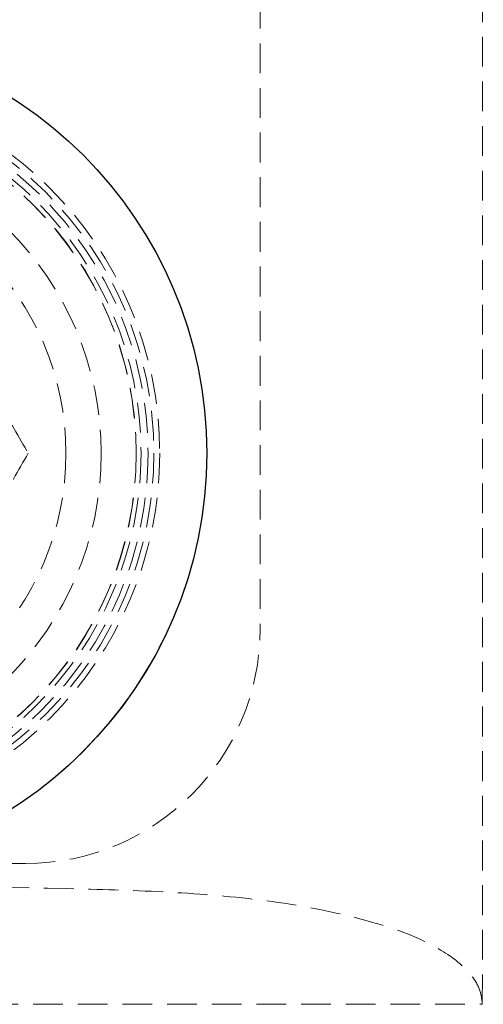
# Model space of a CAD drawing. Units: millimetres. Extents: x 5374 to 27138, y 731 to 11231.
# Drawn here: x 10335 to 10355, y 6455 to 6497 of the extents above; entities that cross this region are included whole.
import ezdxf

# ---------------------------------------------------------------- set-up
doc = ezdxf.new("R2010")
doc.units = ezdxf.units.MM
doc.header["$MEASUREMENT"] = 0
doc.linetypes.add('HIDDEN', pattern=[1.905, 1.27, -0.635])
doc.layers.add('HERNI_PRVEK', color=4, linetype='Continuous')

# ---------------------------------------------------------------- blocks, each defined once
blk = doc.blocks.new('A$C248A0C2E')
at = {"layer": 'HERNI_PRVEK', "color": 4, "linetype": 'HIDDEN', "lineweight": 0}
for p, q in [((1648.982, 1108.66), (1648.982, 1088.66)), ((1763.982, 1078.66), (1658.982, 1078.66)), ((1642.973, 1069.185), (1779.973, 1069.144))]:
    blk.add_line(p, q, dxfattribs=at)
at = {"layer": 'HERNI_PRVEK', "color": 4, "linetype": 'HIDDEN', "lineweight": 0, "flags": 128}
blk.add_lwpolyline([(1642.991, 1128.345), (1642.989, 1122.59), (1642.987, 1116.728), (1642.985, 1110.785), (1642.984, 1104.789), (1642.982, 1098.765), (1642.98, 1092.741), (1642.978, 1086.745), (1642.976, 1080.802), (1642.975, 1074.94), (1642.973, 1069.185)], dxfattribs=at)
at = {"layer": 'HERNI_PRVEK', "color": 4, "linetype": 'Continuous', "lineweight": 30}
blk.add_circle((1666.482, 1098.936), 18, dxfattribs=at)
at = {"layer": 'HERNI_PRVEK', "color": 4, "linetype": 'HIDDEN', "lineweight": 0}
for radius in [16, 15.75, 15.5, 15.2, 15, 14.992, 13.5, 12]:
    blk.add_circle((1666.482, 1098.936), radius, dxfattribs=at)
for centre, radius, start, end in [((1666.482, 1098.936), 18, 187.9278, 247.8713), ((1658.982, 1088.66), 10, 180, 270)]:
    blk.add_arc(centre, radius, start, end, dxfattribs=at)
for points, knots in [([(1642.973, 1069.185), (1643.182, 1069.209), (1643.649, 1069.264), (1644.42, 1069.77), (1645.23, 1070.755), (1645.948, 1072.188), (1646.735, 1074.601), (1647.396, 1077.882), (1647.762, 1082.003), (1647.999, 1088.968), (1647.989, 1094.556), (1647.982, 1098.763)], [0, 0, 0, 0, 0.020034, 0.04473, 0.086039, 0.141771, 0.197753, 0.32984, 0.462582, 0.595344, 1, 1, 1, 1]), ([(1666.482, 1088.544), (1665.751, 1088.966), (1664.276, 1089.818), (1662.751, 1090.698), (1661.982, 1091.142)], [0, 0, 0, 0, 0.495452, 1, 1, 1, 1]), ([(1670.982, 1091.142), (1670.875, 1091.081), (1670.067, 1090.614), (1668.544, 1089.735), (1667.174, 1088.944), (1666.482, 1088.544)], [0, 0, 0, 0, 0.070088, 0.530783, 1, 1, 1, 1])]:
    blk.add_open_spline(points, degree=3, knots=knots, dxfattribs=at)
blk = doc.blocks.new('BA_houpacka_AA2')
at = {"layer": 'HERNI_PRVEK', "ltscale": 200, "rotation": 90}
blk.add_blockref('A$C248A0C2E', (11424.388, 4812.035), dxfattribs=at)

msp = doc.modelspace()

# ---------------------------------------------------------------- block references
msp.add_blockref('BA_houpacka_AA2', (0, 0))

doc.saveas('drawing.dxf')
